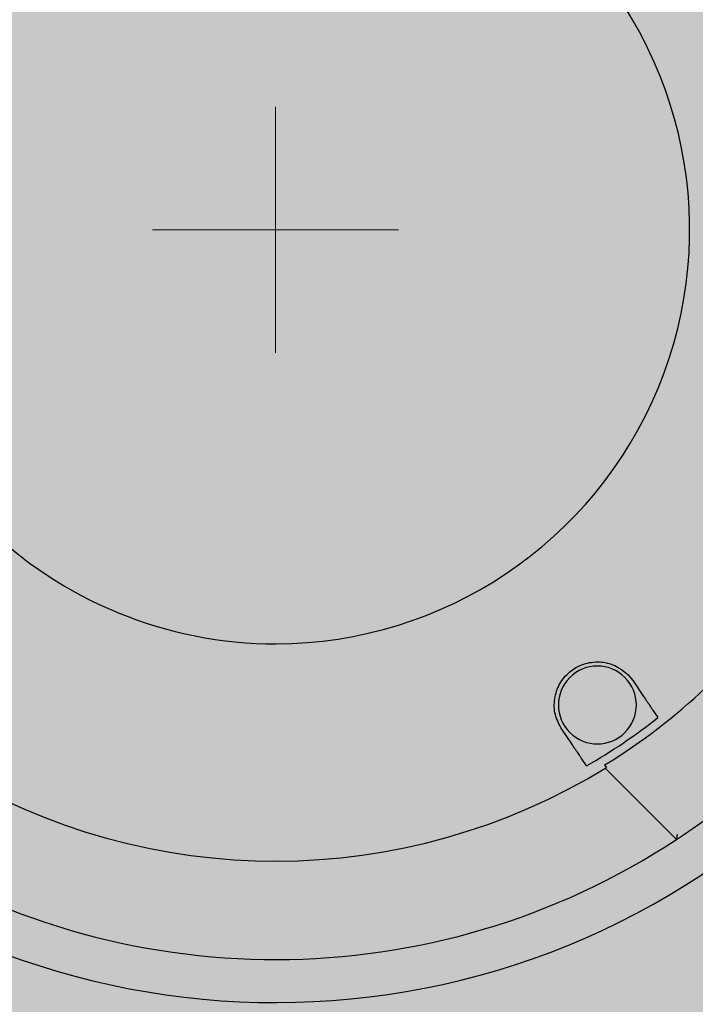
# Model space of a CAD drawing. Units: millimetres. Extents: x 5558 to 10138, y 1335 to 7433.
# Drawn here: x 6070 to 6152, y 3699 to 3819 of the extents above; entities that cross this region are included whole.
import ezdxf

# ---------------------------------------------------------------- set-up
doc = ezdxf.new("R2010")
doc.units = ezdxf.units.MM
doc.layers.add('Schwarz 0.05', color=7, linetype='Continuous', lineweight=5)
doc.layers.add('Schwarz 0.15', color=7, linetype='Continuous', lineweight=15)

msp = doc.modelspace()

# ---------------------------------------------------------------- hatches: boundary and pattern name
at = {"layer": 'Schwarz 0.15', "true_color": 0x636466}
h = msp.add_hatch(color=251, dxfattribs=at)
h.dxf.hatch_style = 1
h.paths.add_polyline_path([(6340.98, 3977.89), (5902.98, 3977.89), (5902.98, 3610.89), (6340.98, 3610.89)])
h.paths.add_polyline_path([(6778.98, 3977.89), (6340.98, 3977.89), (6340.98, 3610.89), (6778.98, 3610.89)])
h.paths.add_polyline_path([(6838.98, 3979.89), (6778.98, 3979.89), (6778.98, 3610.89), (6778.98, 2392.89), (6838.98, 2392.89)])
h.paths.add_polyline_path([(6835.98, 4026.89), (5845.98, 4026.89), (5845.98, 3979.89), (5903.98, 3979.89), (6775.98, 3977.89), (6775.98, 3979.89), (6778.98, 3979.89), (6835.98, 3979.89)])
h.paths.add_polyline_path([(5902.98, 3979.89), (5842.98, 3979.89), (5842.98, 3406.04), (5902.98, 3406.04)])
h.paths.add_polyline_path([(5902.98, 3357.74), (5842.98, 3357.74), (5842.98, 2392.89), (5902.98, 2392.89)])
h.paths.add_polyline_path([(6778.98, 3335.89), (5902.98, 3335.89), (5902.98, 3108.89), (5992.98, 3108.89, -1), (5992.98, 3054.89), (5902.98, 3054.89), (5902.98, 2767.39), (6778.98, 2767.39)])
h.paths.add_polyline_path([(6778.98, 2767.39), (5902.98, 2767.39), (5902.98, 2458.39), (6778.98, 2458.39)])
h.paths.add_polyline_path([(6751.98, 2737.39, -1), (6740.98, 2737.39, -1)], flags=16)
h.paths.add_polyline_path([(6778.98, 3610.89), (6340.98, 3610.89), (5902.98, 3610.89), (5902.98, 3406.04), (5978.49, 3406.04), (5978.49, 3421.15), (6002.49, 3421.15), (6014.49, 3421.89), (6058.49, 3421.89), (6058.49, 3424.39), (6078.49, 3424.39), (6102.49, 3421.15), (6102.49, 3406.04), (6275, 3406.04), (6275.17, 3413.89, -0.414213), (6279.07, 3417.79), (6281.02, 3419.19, 0.414214), (6285.32, 3414.89), (6311.12, 3414.89, -0.650242), (6385.48, 3381.89, -0.414214), (6340.98, 3337.39), (6778.98, 3335.89), (6776.98, 3378.89, -1), (6749.98, 3378.89, -1), (6776.98, 3378.89)])
h.paths.add_polyline_path([(6653.98, 3491.89, -1), (6707.98, 3491.89, -1)], flags=16)
h.paths.add_polyline_path([(5915.98, 3491.89, -1), (5969.98, 3491.89, -1)], flags=16)
h.paths.add_polyline_path([(6778.98, 2458.39), (5902.98, 2458.39), (5902.98, 2392.89), (6778.98, 2392.89)])
h.paths.add_polyline_path([(6835.98, 2392.89), (6778.98, 2392.89), (5902.98, 2392.89), (5845.98, 2392.89), (5845.98, 2348.89), (6835.98, 2348.89)])

# ---------------------------------------------------------------- linework, layer by layer
at = {"color": 7, "linetype": 'Continuous', "lineweight": 25}
for p, q in [((6143.93, 3739.65), (6144.58, 3738.88)), ((6144.58, 3738.88), (6145.87, 3736.96)), ((6147, 3735.3), (6147.61, 3734.39)), ((6137.18, 3731.08), (6135.88, 3732.99)), ((6138.92, 3728.5), (6138.3, 3729.42)), ((6141.08, 3728.6), (6141.35, 3728.32)), ((6149.89, 3719.54), (6141.17, 3728.22))]:
    msp.add_line(p, q, dxfattribs=at)
msp.add_circle((6100.98, 3793.89), 150, dxfattribs=at)
for centre, radius, start, end in [((6100.98, 3793.89), 94.25, 45.1058, 169.3532), ((6100.98, 3793.89), 94.25, 225.1058, 45.1058), ((6100.98, 3793.89), 50.5, 270.1058, 45.1058), ((6114.89, 3795.89), 177.91, 183.533, 321.1302), ((6100.98, 3793.89), 50.5, 225.1058, 270.1058), ((6100.98, 3793.89), 89, 303.3342, 326.8775), ((6140.23, 3735.93), 4.75, 45.1058, 225.1058), ((6140.23, 3735.93), 4.75, 225.1058, 45.1058), ((6100.98, 3793.89), 76.63, 301.7833, 313.1777), ((6100.98, 3793.89), 75.6, 300.1238, 308.0879), ((6100.98, 3793.89), 77, 238.5918, 301.6199), ((6100.98, 3793.89), 89, 236.8774, 303.3342)]:
    msp.add_arc(centre, radius, start, end, dxfattribs=at)
msp.add_open_spline([(6135.88, 3732.99), (6135.58, 3733.56), (6134.97, 3734.71), (6134.92, 3736.7), (6135.54, 3738.56), (6136.81, 3740.07), (6138.53, 3741.03), (6140.47, 3741.29), (6142.42, 3740.87), (6143.43, 3740.06), (6143.93, 3739.65)], degree=3, dxfattribs=at)
for points, knots in [([(6145.87, 3736.96), (6146.02, 3736.75), (6146.31, 3736.32), (6146.67, 3735.78), (6146.93, 3735.39), (6146.97, 3735.33), (6147, 3735.3)], [0, 0, 0, 0, 0.249992, 0.499798, 0.749488, 1, 1, 1, 1]), ([(6138.3, 3729.42), (6138.28, 3729.45), (6138.24, 3729.51), (6137.98, 3729.89), (6137.61, 3730.43), (6137.32, 3730.86), (6137.18, 3731.08)], [0, 0, 0, 0, 0.249973, 0.499767, 0.749462, 1, 1, 1, 1]), ([(6141.34, 3728.76), (6141.28, 3728.72), (6141.19, 3728.66), (6141.11, 3728.62), (6141.08, 3728.6)], [0, 0, 0, 0, 0.590758, 1, 1, 1, 1]), ([(6149.95, 3720.18), (6149.94, 3720.08), (6149.92, 3719.91), (6149.9, 3719.72), (6149.89, 3719.62), (6149.89, 3719.57), (6149.89, 3719.54), (6149.89, 3719.54), (6149.89, 3719.54)], [0, 0, 0, 0, 0.316319, 0.587123, 0.69955, 0.804851, 0.904443, 1, 1, 1, 1])]:
    msp.add_open_spline(points, degree=3, knots=knots, dxfattribs=at)
at = {"layer": 'Schwarz 0.05', "color": 7}
for q in [(6100.98, 3808.89), (6085.98, 3793.89), (6100.98, 3778.89), (6115.98, 3793.89)]:
    msp.add_line((6100.98, 3793.89), q, dxfattribs=at)
at = {"layer": 'Schwarz 0.15', "color": 7}
for q in [(6100.98, 3808.89), (6085.98, 3793.89), (6100.98, 3778.89), (6115.98, 3793.89)]:
    msp.add_line((6100.98, 3793.89), q, dxfattribs=at)

doc.saveas('drawing.dxf')
